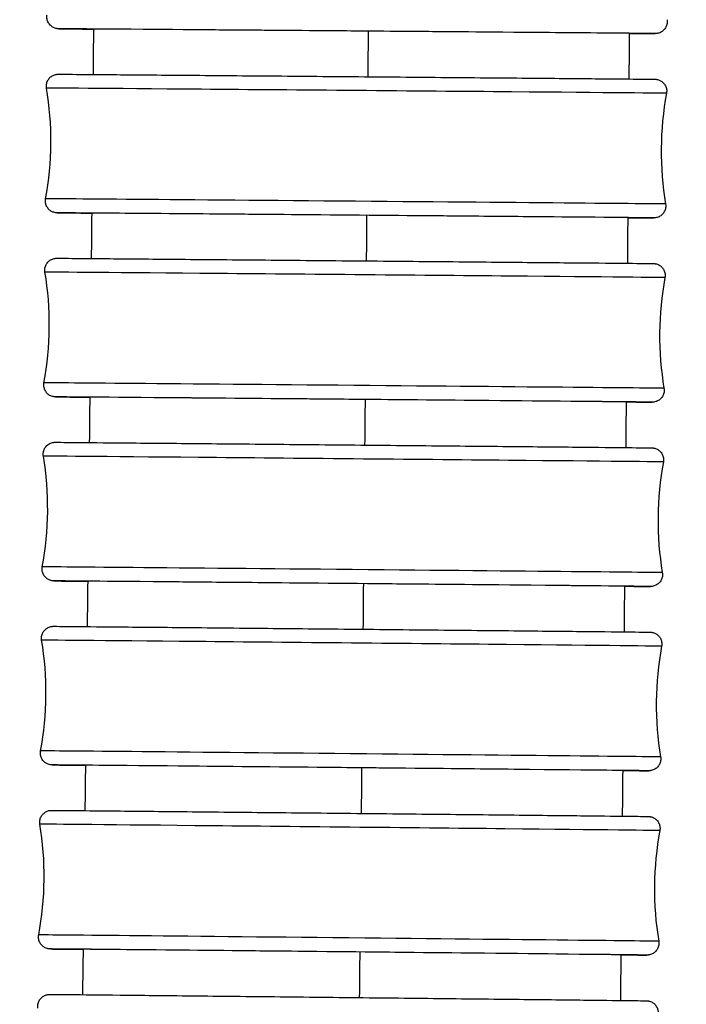
# Model space of a CAD drawing. Units: millimetres. Extents: x 80 to 2890, y 80 to 2020.
# Drawn here: x 902 to 919, y 1138 to 1163 of the extents above; entities that cross this region are included whole.
import ezdxf

# ---------------------------------------------------------------- set-up
doc = ezdxf.new("R2010")
doc.units = ezdxf.units.MM
doc.header["$LTSCALE"] = 1.8
doc.layers.add('Visible (ISO)', color=7, linetype='Continuous', lineweight=25)
doc.layers.add('Visible Narrow (ISO)', color=7, linetype='Continuous', lineweight=25)

msp = doc.modelspace()

# ---------------------------------------------------------------- linework, layer by layer
at = {"layer": 'Visible (ISO)'}
for centre, major_axis, ratio, start_param, end_param in [((910.28735, 1162.34528), (-6.89978, 0.05499), 0.00032707, 3.0590556, 6.55522699), ((910.24925, 1157.69543), (-6.89976, 0.05808), 0.00034545, 3.05916599, 6.55173027), ((910.20907, 1153.04566), (-6.89973, 0.06119), 0.00036394, 3.05918896, 6.54703908), ((910.16677, 1148.39584), (-6.8997, 0.06433), 0.00038259, 3.05912603, 6.5412287), ((910.12236, 1143.7463), (-6.89967, 0.06749), 0.00040142, 3.05898581, 6.5343686), ((910.0758, 1139.09623), (-6.89964, 0.0707), 0.00042048, 3.05878332, 6.52652213)]:
    msp.add_ellipse(centre, major_axis=major_axis, ratio=ratio, start_param=start_param, end_param=end_param, dxfattribs=at)
for points, knots in [([(903.64184, 1162.39708), (903.43153, 1162.39889), (903.25582, 1162.40042), (902.99713, 1162.40274), (902.90465, 1162.40361), (902.81221, 1162.40454), (902.78905, 1162.40479), (902.76194, 1162.40512), (902.75892, 1162.40508), (902.74706, 1162.40543), (902.7459, 1162.40546), (902.74233, 1162.40561), (902.74038, 1162.40569), (902.73512, 1162.40603), (902.73358, 1162.40614), (902.73017, 1162.40642), (902.72838, 1162.40658), (902.72329, 1162.40709), (902.71965, 1162.4075), (902.71182, 1162.40857), (902.70755, 1162.40923), (902.69629, 1162.41125), (902.68915, 1162.41278), (902.66794, 1162.41818), (902.6539, 1162.42287), (902.61571, 1162.43884), (902.59224, 1162.45259), (902.54631, 1162.48854), (902.52426, 1162.5123), (902.48899, 1162.56507), (902.47539, 1162.59478), (902.45844, 1162.6562), (902.45487, 1162.68868), (902.45716, 1162.73377), (902.45872, 1162.74702), (902.46114, 1162.76007)], [2.037229177, 2.037229177, 2.037229177, 2.037229177, 2.17034883, 2.17034883, 2.289255355, 2.289255355, 2.349483297, 2.349483297, 2.394628911, 2.394628911, 2.398747994, 2.398747994, 2.401849628, 2.401849628, 2.402860496, 2.402860496, 2.403707313, 2.403707313, 2.405009829, 2.405009829, 2.406373104, 2.406373104, 2.408584834, 2.408584834, 2.413005219, 2.413005219, 2.42102243, 2.42102243, 2.430508389, 2.430508389, 2.440065572, 2.440065572, 2.449625111, 2.449625111, 2.453609014, 2.453609014, 2.453609014, 2.453609014]), ([(918.11919, 1162.63528), (918.1246, 1162.60329), (918.12476, 1162.57), (918.11463, 1162.50652), (918.10442, 1162.4755), (918.07511, 1162.41893), (918.05565, 1162.39268), (918.01003, 1162.3482), (917.9833, 1162.3294), (917.94056, 1162.3086), (917.92586, 1162.30283), (917.89652, 1162.29388), (917.88152, 1162.29056), (917.86383, 1162.28793), (917.86031, 1162.28748), (917.85422, 1162.28679), (917.85156, 1162.28653), (917.84588, 1162.28604), (917.8431, 1162.28586), (917.83881, 1162.2856), (917.83719, 1162.28553), (917.83375, 1162.28538), (917.83235, 1162.28534), (917.82873, 1162.28524), (917.82748, 1162.28523), (917.82311, 1162.28517), (917.82153, 1162.28518), (917.81292, 1162.28516), (917.804, 1162.28519), (917.7512, 1162.28542), (917.67552, 1162.28589), (917.46154, 1162.28733), (917.32664, 1162.28828), (917.16302, 1162.28947)], [0, 0, 0, 0, 0.00973128, 0.00973128, 0.019284831, 0.019284831, 0.028844703, 0.028844703, 0.038403162, 0.038403162, 0.043116939, 0.043116939, 0.047643868, 0.047643868, 0.048790374, 0.048790374, 0.049759326, 0.049759326, 0.051119633, 0.051119633, 0.052448507, 0.052448507, 0.054589186, 0.054589186, 0.059339026, 0.059339026, 0.073568631, 0.073568631, 0.116258841, 0.116258841, 0.24475673, 0.24475673, 0.364077683, 0.364077683, 0.364077683, 0.364077683]), ([(902.44675, 1160.90881), (902.44136, 1160.94079), (902.44121, 1160.97409), (902.45137, 1161.03756), (902.4616, 1161.06858), (902.49093, 1161.12513), (902.5104, 1161.15137), (902.55604, 1161.19584), (902.58277, 1161.21462), (902.62551, 1161.2354), (902.64021, 1161.24116), (902.66945, 1161.25007), (902.68436, 1161.25337), (902.70182, 1161.25597), (902.70525, 1161.25642), (902.71124, 1161.25711), (902.71387, 1161.25737), (902.7196, 1161.25787), (902.72243, 1161.25807), (902.72683, 1161.25833), (902.72849, 1161.25841), (902.73203, 1161.25856), (902.73347, 1161.25861), (902.7372, 1161.25871), (902.73848, 1161.25872), (902.74301, 1161.25878), (902.74467, 1161.25878), (902.75378, 1161.25879), (902.7633, 1161.25876), (902.81967, 1161.25849), (902.90059, 1161.25796), (903.23764, 1161.25554), (903.59022, 1161.25284), (904.49956, 1161.24564), (905.06318, 1161.2411), (906.3337, 1161.23075), (907.05646, 1161.2248), (908.56873, 1161.21225), (909.37705, 1161.20549), (910.97728, 1161.19203), (911.78911, 1161.18515), (913.31489, 1161.17214), (914.04782, 1161.16584), (915.34425, 1161.15461), (915.92387, 1161.14953), (916.85936, 1161.1412), (917.22683, 1161.13786), (917.58546, 1161.13444), (917.67459, 1161.13356), (917.76201, 1161.13262), (917.78344, 1161.13237), (917.80258, 1161.13211), (917.80671, 1161.13205), (917.81247, 1161.13194), (917.81419, 1161.13191), (917.81837, 1161.1318), (917.81963, 1161.13176), (917.82416, 1161.13157), (917.82661, 1161.13151), (917.83482, 1161.13086), (917.83646, 1161.13072), (917.84143, 1161.13024), (917.84524, 1161.12983), (917.85317, 1161.12877), (917.8573, 1161.12814), (917.86787, 1161.1263), (917.87445, 1161.12493), (917.89368, 1161.12023), (917.90636, 1161.11624), (917.94194, 1161.10239), (917.96428, 1161.09028), (918.01012, 1161.05742), (918.033, 1161.0348), (918.07044, 1160.98383), (918.08534, 1160.95476), (918.105, 1160.89416), (918.11, 1160.86186), (918.10969, 1160.81225), (918.10799, 1160.79445), (918.10474, 1160.777)], [0, 0, 0, 0, 0.00973136, 0.00973136, 0.01928498, 0.01928498, 0.02884492, 0.02884492, 0.03840331, 0.03840331, 0.04311486, 0.04311486, 0.04761498, 0.04761498, 0.04873869, 0.04873869, 0.04970642, 0.04970642, 0.05109561, 0.05109561, 0.0524643, 0.0524643, 0.05467204, 0.05467204, 0.05958227, 0.05958227, 0.0742924, 0.0742924, 0.11842568, 0.11842568, 0.25129767, 0.25129767, 0.49630027, 0.49630027, 0.73630533, 0.73630533, 0.97638727, 0.97638727, 1.21645381, 1.21645381, 1.45651777, 1.45651777, 1.69658166, 1.69658166, 1.93664808, 1.93664808, 2.17672427, 2.17672427, 2.29563571, 2.29563571, 2.35589613, 2.35589613, 2.37847815, 2.37847815, 2.39285986, 2.39285986, 2.39825525, 2.39825525, 2.40233688, 2.40233688, 2.40318978, 2.40318978, 2.40461324, 2.40461324, 2.40595034, 2.40595034, 2.40799544, 2.40799544, 2.41196952, 2.41196952, 2.41947624, 2.41947624, 2.42889532, 2.42889532, 2.43845127, 2.43845127, 2.44801074, 2.44801074, 2.45333503, 2.45333503, 2.45333503, 2.45333503]), ([(903.59731, 1157.7502), (903.37968, 1157.75217), (903.1994, 1157.75384), (902.94251, 1157.75629), (902.85338, 1157.75717), (902.76597, 1157.75811), (902.74453, 1157.75836), (902.72539, 1157.75862), (902.72126, 1157.75868), (902.71551, 1157.75879), (902.71378, 1157.75881), (902.7096, 1157.75893), (902.70834, 1157.75897), (902.70381, 1157.75916), (902.70136, 1157.75922), (902.69315, 1157.75987), (902.69151, 1157.76001), (902.68654, 1157.76048), (902.68273, 1157.7609), (902.6748, 1157.76196), (902.67067, 1157.76258), (902.6601, 1157.76443), (902.65352, 1157.7658), (902.63429, 1157.7705), (902.62161, 1157.77449), (902.58603, 1157.78834), (902.56369, 1157.80045), (902.51785, 1157.83331), (902.49497, 1157.85593), (902.45753, 1157.9069), (902.44263, 1157.93597), (902.42297, 1157.99657), (902.41797, 1158.02886), (902.41828, 1158.07847), (902.41998, 1158.09628), (902.42323, 1158.11373)], [2.038492211, 2.038492211, 2.038492211, 2.038492211, 2.176724273, 2.176724273, 2.295635711, 2.295635711, 2.355896133, 2.355896133, 2.378478148, 2.378478148, 2.392859855, 2.392859855, 2.398255249, 2.398255249, 2.402336882, 2.402336882, 2.403189779, 2.403189779, 2.404613241, 2.404613241, 2.405950344, 2.405950344, 2.407995436, 2.407995436, 2.411969524, 2.411969524, 2.419476237, 2.419476237, 2.428895324, 2.428895324, 2.438451266, 2.438451266, 2.448010739, 2.448010739, 2.453335026, 2.453335026, 2.453335026, 2.453335026]), ([(918.08122, 1157.98192), (918.08661, 1157.94993), (918.08676, 1157.91664), (918.0766, 1157.85317), (918.06638, 1157.82215), (918.03705, 1157.7656), (918.01757, 1157.73936), (917.97193, 1157.69489), (917.9452, 1157.67611), (917.90246, 1157.65533), (917.88776, 1157.64957), (917.85852, 1157.64066), (917.84361, 1157.63736), (917.82615, 1157.63475), (917.82272, 1157.63431), (917.81673, 1157.63362), (917.8141, 1157.63336), (917.80837, 1157.63285), (917.80554, 1157.63266), (917.80115, 1157.6324), (917.79948, 1157.63232), (917.79594, 1157.63216), (917.7945, 1157.63212), (917.79077, 1157.63202), (917.78949, 1157.632), (917.78496, 1157.63195), (917.7833, 1157.63195), (917.77419, 1157.63194), (917.76467, 1157.63197), (917.7083, 1157.63224), (917.62738, 1157.63277), (917.40836, 1157.63434), (917.27946, 1157.6353), (917.12497, 1157.63648)], [0, 0, 0, 0, 0.009731359, 0.009731359, 0.019284982, 0.019284982, 0.028844918, 0.028844918, 0.038403306, 0.038403306, 0.043114865, 0.043114865, 0.047614979, 0.047614979, 0.048738688, 0.048738688, 0.049706415, 0.049706415, 0.051095614, 0.051095614, 0.052464297, 0.052464297, 0.054672041, 0.054672041, 0.059582267, 0.059582267, 0.074292403, 0.074292403, 0.118425685, 0.118425685, 0.251297666, 0.251297666, 0.363969208, 0.363969208, 0.363969208, 0.363969208]), ([(902.40802, 1156.26256), (902.40263, 1156.29454), (902.40251, 1156.32784), (902.41269, 1156.39131), (902.42293, 1156.42232), (902.45228, 1156.47886), (902.47177, 1156.50509), (902.51743, 1156.54953), (902.54417, 1156.5683), (902.58691, 1156.58906), (902.6016, 1156.59481), (902.63073, 1156.60367), (902.64555, 1156.60696), (902.66278, 1156.60954), (902.66613, 1156.60998), (902.67204, 1156.61067), (902.67465, 1156.61093), (902.68043, 1156.61145), (902.6833, 1156.61165), (902.6878, 1156.61193), (902.68951, 1156.61201), (902.69314, 1156.61217), (902.69462, 1156.61222), (902.69846, 1156.61232), (902.69978, 1156.61234), (902.70446, 1156.6124), (902.70622, 1156.6124), (902.71583, 1156.61241), (902.726, 1156.61237), (902.78614, 1156.61206), (902.87259, 1156.61146), (903.2246, 1156.60878), (903.58371, 1156.60587), (904.5045, 1156.59819), (905.07337, 1156.59336), (906.35245, 1156.58236), (907.07863, 1156.57606), (908.59546, 1156.5628), (909.405, 1156.55567), (911.00536, 1156.54148), (911.8161, 1156.53424), (913.33754, 1156.52057), (914.06718, 1156.51396), (915.35525, 1156.50219), (915.92971, 1156.49688), (916.85368, 1156.48821), (917.21465, 1156.48474), (917.5632, 1156.48123), (917.64888, 1156.48033), (917.73116, 1156.47938), (917.7508, 1156.47914), (917.76786, 1156.47888), (917.77134, 1156.47882), (917.77657, 1156.47871), (917.77791, 1156.47869), (917.78302, 1156.4785), (917.78467, 1156.47844), (917.79009, 1156.47813), (917.79239, 1156.47798), (917.7978, 1156.47753), (917.80021, 1156.47731), (917.80633, 1156.47666), (917.81026, 1156.47618), (917.81869, 1156.47494), (917.82327, 1156.47417), (917.83551, 1156.47181), (917.8433, 1156.47), (917.86629, 1156.46364), (917.88143, 1156.45813), (917.9211, 1156.43996), (917.94487, 1156.42478), (917.98999, 1156.38623), (918.01104, 1156.36148), (918.04401, 1156.30717), (918.0563, 1156.2769), (918.07056, 1156.21479), (918.0727, 1156.18219), (918.06885, 1156.14149), (918.0676, 1156.13255), (918.06594, 1156.12369)], [0, 0, 0, 0, 0.00973144, 0.00973144, 0.01928514, 0.01928514, 0.02884515, 0.02884515, 0.03840346, 0.03840346, 0.04311267, 0.04311267, 0.04758512, 0.04758512, 0.04868835, 0.04868835, 0.04965616, 0.04965616, 0.05107381, 0.05107381, 0.052482, 0.052482, 0.05475744, 0.05475744, 0.05983178, 0.05983178, 0.07503364, 0.07503364, 0.12064378, 0.12064378, 0.25799541, 0.25799541, 0.50282105, 0.50282105, 0.74283014, 0.74283014, 0.98291246, 0.98291246, 1.22297937, 1.22297937, 1.46304367, 1.46304367, 1.70310796, 1.70310796, 1.94317502, 1.94317502, 2.18325279, 2.18325279, 2.30216975, 2.30216975, 2.3624711, 2.3624711, 2.38506811, 2.38506811, 2.39609236, 2.39609236, 2.40023387, 2.40023387, 2.40222277, 2.40222277, 2.40337886, 2.40337886, 2.40477099, 2.40477099, 2.40623293, 2.40623293, 2.40865221, 2.40865221, 2.41345711, 2.41345711, 2.4217602, 2.4217602, 2.43126561, 2.43126561, 2.44082317, 2.44082317, 2.4503829, 2.4503829, 2.45308651, 2.45308651, 2.45308651, 2.45308651]), ([(903.54862, 1153.10344), (903.32445, 1153.10559), (903.14032, 1153.10738), (902.88597, 1153.10994), (902.80029, 1153.11084), (902.71801, 1153.11179), (902.69837, 1153.11204), (902.68132, 1153.1123), (902.67783, 1153.11235), (902.6726, 1153.11247), (902.67126, 1153.11249), (902.66615, 1153.11268), (902.6645, 1153.11273), (902.65908, 1153.11305), (902.65678, 1153.11319), (902.65137, 1153.11364), (902.64896, 1153.11386), (902.64284, 1153.11452), (902.63891, 1153.115), (902.63048, 1153.11623), (902.6259, 1153.117), (902.61366, 1153.11936), (902.60587, 1153.12118), (902.58288, 1153.12754), (902.56774, 1153.13305), (902.52808, 1153.15122), (902.5043, 1153.1664), (902.45918, 1153.20495), (902.43814, 1153.22969), (902.40516, 1153.28401), (902.39287, 1153.31428), (902.37861, 1153.37638), (902.37647, 1153.40899), (902.38032, 1153.44968), (902.38157, 1153.45863), (902.38323, 1153.46748)], [2.040202065, 2.040202065, 2.040202065, 2.040202065, 2.183252785, 2.183252785, 2.30216975, 2.30216975, 2.362471095, 2.362471095, 2.385068114, 2.385068114, 2.396092363, 2.396092363, 2.40023387, 2.40023387, 2.40222277, 2.40222277, 2.403378862, 2.403378862, 2.404770993, 2.404770993, 2.40623293, 2.40623293, 2.408652214, 2.408652214, 2.413457113, 2.413457113, 2.421760198, 2.421760198, 2.431265611, 2.431265611, 2.440823175, 2.440823175, 2.450382901, 2.450382901, 2.453086506, 2.453086506, 2.453086506, 2.453086506]), ([(918.04116, 1153.32862), (918.04654, 1153.29663), (918.04667, 1153.26334), (918.03648, 1153.19987), (918.02624, 1153.16886), (917.99689, 1153.11232), (917.9774, 1153.08608), (917.93174, 1153.04164), (917.905, 1153.02287), (917.86226, 1153.00212), (917.84757, 1152.99636), (917.81844, 1152.9875), (917.80363, 1152.98422), (917.78639, 1152.98163), (917.78304, 1152.98119), (917.77714, 1152.98051), (917.77452, 1152.98024), (917.76874, 1152.97972), (917.76587, 1152.97952), (917.76137, 1152.97925), (917.75966, 1152.97916), (917.75603, 1152.979), (917.75456, 1152.97896), (917.75071, 1152.97885), (917.74939, 1152.97884), (917.74471, 1152.97878), (917.74295, 1152.97878), (917.73334, 1152.97877), (917.72317, 1152.97881), (917.66303, 1152.97912), (917.57658, 1152.97972), (917.35255, 1152.98142), (917.22994, 1152.98239), (917.08478, 1152.98356)], [0, 0, 0, 0, 0.009731443, 0.009731443, 0.019285142, 0.019285142, 0.028845147, 0.028845147, 0.038403458, 0.038403458, 0.04311267, 0.04311267, 0.047585122, 0.047585122, 0.048688347, 0.048688347, 0.049656163, 0.049656163, 0.051073807, 0.051073807, 0.052482001, 0.052482001, 0.05475744, 0.05475744, 0.059831783, 0.059831783, 0.075033644, 0.075033644, 0.120643776, 0.120643776, 0.25799541, 0.25799541, 0.363874354, 0.363874354, 0.363874354, 0.363874354]), ([(902.36719, 1151.61629), (902.36182, 1151.64828), (902.3617, 1151.68157), (902.37192, 1151.74504), (902.38217, 1151.77604), (902.41155, 1151.83257), (902.43105, 1151.85879), (902.47673, 1151.90322), (902.50348, 1151.92197), (902.54621, 1151.9427), (902.5609, 1151.94845), (902.58992, 1151.95727), (902.60463, 1151.96053), (902.62165, 1151.96309), (902.62493, 1151.96353), (902.63075, 1151.96421), (902.63336, 1151.96448), (902.63919, 1151.96502), (902.64211, 1151.96522), (902.64669, 1151.96551), (902.64845, 1151.9656), (902.65218, 1151.96576), (902.65369, 1151.96581), (902.65764, 1151.96592), (902.659, 1151.96594), (902.66384, 1151.966), (902.66568, 1151.966), (902.67583, 1151.966), (902.68668, 1151.96596), (902.75079, 1151.96561), (902.84309, 1151.96492), (903.21062, 1151.96197), (903.57635, 1151.95885), (904.50875, 1151.95066), (905.08295, 1151.94553), (906.37067, 1151.93389), (907.10027, 1151.92723), (908.62165, 1151.91324), (909.43237, 1151.90573), (911.03273, 1151.8908), (911.84228, 1151.8832), (913.35917, 1151.86887), (914.08539, 1151.86195), (915.36482, 1151.84965), (915.93397, 1151.84412), (916.84609, 1151.83511), (917.20039, 1151.83153), (917.5386, 1151.82794), (917.62077, 1151.82702), (917.69781, 1151.82607), (917.71556, 1151.82583), (917.73004, 1151.82558), (917.73267, 1151.82554), (917.73757, 1151.82541), (917.73883, 1151.8254), (917.74501, 1151.82512), (917.74697, 1151.82503), (917.75211, 1151.82468), (917.75379, 1151.82455), (917.75761, 1151.82422), (917.75964, 1151.82403), (917.76528, 1151.82343), (917.76926, 1151.82294), (917.77771, 1151.82171), (917.78224, 1151.82095), (917.79411, 1151.81867), (917.8016, 1151.81694), (917.82351, 1151.81097), (917.83791, 1151.80587), (917.87631, 1151.78883), (917.89963, 1151.77448), (917.94484, 1151.73739), (917.96633, 1151.71315), (918.00039, 1151.65961), (918.01331, 1151.6296), (918.02887, 1151.56781), (918.03169, 1151.53526), (918.02854, 1151.49236), (918.0271, 1151.48127), (918.02505, 1151.47031)], [0, 0, 0, 0, 0.00973153, 0.00973153, 0.01928531, 0.01928531, 0.02884539, 0.02884539, 0.03840362, 0.03840362, 0.04311035, 0.04311035, 0.04755431, 0.04755431, 0.04863904, 0.04863904, 0.04960811, 0.04960811, 0.0510539, 0.0510539, 0.05250139, 0.05250139, 0.05484515, 0.05484515, 0.06008712, 0.06008712, 0.07579123, 0.07579123, 0.12291002, 0.12291002, 0.26484119, 0.26484119, 0.509487, 0.509487, 0.7495001, 0.7495001, 0.98958274, 0.98958274, 1.22965003, 1.22965003, 1.46971467, 1.46971467, 1.70977936, 1.70977936, 1.94984709, 1.94984709, 2.18992653, 2.18992653, 2.30884974, 2.30884974, 2.3692034, 2.3692034, 2.38820455, 2.38820455, 2.39767233, 2.39767233, 2.40085793, 2.40085793, 2.40205033, 2.40205033, 2.40304257, 2.40304257, 2.40448169, 2.40448169, 2.40593721, 2.40593721, 2.4082656, 2.4082656, 2.41282577, 2.41282577, 2.4208934, 2.4208934, 2.43037481, 2.43037481, 2.43993183, 2.43993183, 2.44949159, 2.44949159, 2.45283679, 2.45283679, 2.45283679, 2.45283679]), ([(903.49599, 1148.4567), (903.26598, 1148.45901), (903.07868, 1148.46093), (902.82757, 1148.4636), (902.74541, 1148.46451), (902.66837, 1148.46546), (902.65062, 1148.4657), (902.63614, 1148.46595), (902.63351, 1148.466), (902.62861, 1148.46612), (902.62735, 1148.46613), (902.62117, 1148.46642), (902.61921, 1148.4665), (902.61407, 1148.46686), (902.61238, 1148.46698), (902.60857, 1148.46731), (902.60654, 1148.4675), (902.6009, 1148.4681), (902.59692, 1148.46859), (902.58847, 1148.46982), (902.58394, 1148.47058), (902.57206, 1148.47286), (902.56458, 1148.47459), (902.54267, 1148.48056), (902.52827, 1148.48567), (902.48986, 1148.5027), (902.46655, 1148.51706), (902.42133, 1148.55414), (902.39985, 1148.57838), (902.36579, 1148.63193), (902.35287, 1148.66193), (902.33731, 1148.72372), (902.33448, 1148.75628), (902.33764, 1148.79918), (902.33908, 1148.81027), (902.34113, 1148.82123)], [2.042311924, 2.042311924, 2.042311924, 2.042311924, 2.189926531, 2.189926531, 2.308849743, 2.308849743, 2.369203403, 2.369203403, 2.388204553, 2.388204553, 2.397672328, 2.397672328, 2.400857932, 2.400857932, 2.402050332, 2.402050332, 2.403042568, 2.403042568, 2.404481692, 2.404481692, 2.405937213, 2.405937213, 2.408265601, 2.408265601, 2.412825769, 2.412825769, 2.420893403, 2.420893403, 2.430374811, 2.430374811, 2.439931834, 2.439931834, 2.449491585, 2.449491585, 2.452836791, 2.452836791, 2.452836791, 2.452836791]), ([(917.99899, 1148.67525), (918.00436, 1148.64326), (918.00447, 1148.60996), (917.99426, 1148.5465), (917.98401, 1148.51549), (917.95462, 1148.45896), (917.93513, 1148.43274), (917.88945, 1148.38832), (917.8627, 1148.36956), (917.81996, 1148.34883), (917.80528, 1148.34309), (917.77626, 1148.33427), (917.76154, 1148.33101), (917.74452, 1148.32844), (917.74125, 1148.32801), (917.73542, 1148.32732), (917.73281, 1148.32705), (917.72699, 1148.32652), (917.72407, 1148.32631), (917.71948, 1148.32602), (917.71773, 1148.32594), (917.714, 1148.32577), (917.71249, 1148.32572), (917.70854, 1148.32561), (917.70718, 1148.3256), (917.70234, 1148.32553), (917.70049, 1148.32554), (917.69034, 1148.32553), (917.6795, 1148.32558), (917.61538, 1148.32593), (917.52309, 1148.32661), (917.29408, 1148.32845), (917.1781, 1148.32941), (917.04245, 1148.33056)], [0, 0, 0, 0, 0.009731532, 0.009731532, 0.019285312, 0.019285312, 0.028845389, 0.028845389, 0.038403619, 0.038403619, 0.043110348, 0.043110348, 0.047554314, 0.047554314, 0.048639042, 0.048639042, 0.049608114, 0.049608114, 0.051053901, 0.051053901, 0.052501392, 0.052501392, 0.054845148, 0.054845148, 0.060087117, 0.060087117, 0.075791234, 0.075791234, 0.122910016, 0.122910016, 0.26484119, 0.26484119, 0.363792003, 0.363792003, 0.363792003, 0.363792003]), ([(902.32425, 1146.97032), (902.3189, 1147.00231), (902.3188, 1147.03561), (902.32904, 1147.09907), (902.33931, 1147.13007), (902.36872, 1147.18658), (902.38823, 1147.2128), (902.43392, 1147.2572), (902.46069, 1147.27594), (902.50341, 1147.29664), (902.51809, 1147.30238), (902.547, 1147.31116), (902.56161, 1147.31439), (902.57842, 1147.31695), (902.58163, 1147.31738), (902.58738, 1147.31806), (902.58998, 1147.31833), (902.59586, 1147.31888), (902.59882, 1147.3191), (902.6035, 1147.31939), (902.60529, 1147.31948), (902.60912, 1147.31966), (902.61066, 1147.31971), (902.61473, 1147.31982), (902.61613, 1147.31984), (902.62112, 1147.3199), (902.62306, 1147.3199), (902.63377, 1147.3199), (902.64532, 1147.31985), (902.71362, 1147.31945), (902.81208, 1147.31868), (903.19567, 1147.31542), (903.56813, 1147.31208), (904.5123, 1147.30337), (905.09188, 1147.29794), (906.38831, 1147.28563), (907.12134, 1147.27861), (908.64723, 1147.26387), (909.45909, 1147.25598), (911.0593, 1147.24032), (911.86758, 1147.23236), (913.3797, 1147.21735), (914.10236, 1147.21013), (915.37288, 1147.19731), (915.93655, 1147.19156), (916.83651, 1147.18222), (917.18397, 1147.17852), (917.51162, 1147.17486), (917.59018, 1147.17393), (917.66189, 1147.17299), (917.67755, 1147.17276), (917.69004, 1147.17251), (917.692, 1147.17248), (917.69707, 1147.17232), (917.69831, 1147.17233), (917.70608, 1147.17187), (917.70749, 1147.17178), (917.71134, 1147.17149), (917.71393, 1147.17128), (917.72093, 1147.17057), (917.72564, 1147.17002), (917.73487, 1147.16867), (917.73932, 1147.16792), (917.75091, 1147.1657), (917.7582, 1147.16402), (917.77931, 1147.15832), (917.79313, 1147.1535), (917.83047, 1147.13732), (917.85333, 1147.12361), (917.89851, 1147.0877), (917.92032, 1147.06388), (917.95519, 1147.01097), (917.9686, 1146.98118), (917.98516, 1146.91966), (917.98852, 1146.88715), (917.98597, 1146.84254), (917.98441, 1146.82976), (917.98205, 1146.81715)], [0, 0, 0, 0, 0.00973163, 0.00973163, 0.01928549, 0.01928549, 0.02884565, 0.02884565, 0.03840379, 0.03840379, 0.0431079, 0.0431079, 0.04752257, 0.04752257, 0.04859052, 0.04859052, 0.04956189, 0.04956189, 0.05103563, 0.05103563, 0.05252228, 0.05252228, 0.05493496, 0.05493496, 0.06034788, 0.06034788, 0.07656423, 0.07656423, 0.12522179, 0.12522179, 0.27182768, 0.27182768, 0.51629134, 0.51629134, 0.75630845, 0.75630845, 0.99639138, 0.99639138, 1.23645903, 1.23645903, 1.47652401, 1.47652401, 1.71658912, 1.71658912, 1.95665755, 1.95665755, 2.19673878, 2.19673878, 2.31566908, 2.31566908, 2.3760907, 2.3760907, 2.39150856, 2.39150856, 2.3994663, 2.3994663, 2.40088544, 2.40088544, 2.40246137, 2.40246137, 2.40421309, 2.40421309, 2.40565245, 2.40565245, 2.40792366, 2.40792366, 2.4122956, 2.4122956, 2.42015945, 2.42015945, 2.42961437, 2.42961437, 2.43917079, 2.43917079, 2.44873056, 2.44873056, 2.45257751, 2.45257751, 2.45257751, 2.45257751]), ([(903.43967, 1143.81027), (903.20445, 1143.81275), (903.01457, 1143.8148), (902.76734, 1143.81757), (902.68878, 1143.8185), (902.61706, 1143.81944), (902.60141, 1143.81966), (902.58891, 1143.81991), (902.58696, 1143.81995), (902.58189, 1143.82011), (902.58064, 1143.82009), (902.57287, 1143.82056), (902.57146, 1143.82065), (902.56762, 1143.82094), (902.56502, 1143.82115), (902.55802, 1143.82185), (902.55331, 1143.8224), (902.54408, 1143.82376), (902.53963, 1143.8245), (902.52804, 1143.82673), (902.52076, 1143.8284), (902.49965, 1143.83411), (902.48583, 1143.83893), (902.44849, 1143.85511), (902.42562, 1143.86882), (902.38044, 1143.90472), (902.35864, 1143.92855), (902.32377, 1143.98146), (902.31036, 1144.01124), (902.2938, 1144.07277), (902.29044, 1144.10528), (902.29299, 1144.14989), (902.29455, 1144.16267), (902.29691, 1144.17527)], [2.044774311, 2.044774311, 2.044774311, 2.044774311, 2.196738781, 2.196738781, 2.315669084, 2.315669084, 2.376090698, 2.376090698, 2.391508556, 2.391508556, 2.399466296, 2.399466296, 2.400885438, 2.400885438, 2.402461372, 2.402461372, 2.404213093, 2.404213093, 2.405652452, 2.405652452, 2.407923658, 2.407923658, 2.412295605, 2.412295605, 2.420159445, 2.420159445, 2.429614369, 2.429614369, 2.439170785, 2.439170785, 2.44873056, 2.44873056, 2.452577512, 2.452577512, 2.452577512, 2.452577512]), ([(917.9547, 1144.02211), (917.96006, 1143.99012), (917.96016, 1143.95682), (917.94992, 1143.89336), (917.93965, 1143.86236), (917.91024, 1143.80584), (917.89073, 1143.77963), (917.84503, 1143.73523), (917.81827, 1143.71649), (917.77554, 1143.69578), (917.76086, 1143.69005), (917.73196, 1143.68127), (917.71735, 1143.67803), (917.70054, 1143.67548), (917.69733, 1143.67505), (917.69157, 1143.67436), (917.68898, 1143.67409), (917.6831, 1143.67355), (917.68014, 1143.67333), (917.67546, 1143.67303), (917.67366, 1143.67294), (917.66984, 1143.67277), (917.66829, 1143.67272), (917.66423, 1143.67261), (917.66283, 1143.67259), (917.65784, 1143.67252), (917.65589, 1143.67253), (917.64519, 1143.67252), (917.63364, 1143.67258), (917.56534, 1143.67298), (917.46688, 1143.67375), (917.23294, 1143.67573), (917.12392, 1143.67668), (916.99795, 1143.6778)], [0, 0, 0, 0, 0.009731627, 0.009731627, 0.019285492, 0.019285492, 0.028845647, 0.028845647, 0.03840379, 0.03840379, 0.043107895, 0.043107895, 0.047522572, 0.047522572, 0.048590523, 0.048590523, 0.049561894, 0.049561894, 0.051035634, 0.051035634, 0.052522277, 0.052522277, 0.054934964, 0.054934964, 0.060347881, 0.060347881, 0.076564229, 0.076564229, 0.125221793, 0.125221793, 0.271827679, 0.271827679, 0.36372014, 0.36372014, 0.36372014, 0.36372014]), ([(902.27918, 1142.32388), (902.27384, 1142.35587), (902.27376, 1142.38917), (902.28403, 1142.45262), (902.29432, 1142.48362), (902.32375, 1142.54012), (902.34327, 1142.56633), (902.38899, 1142.6107), (902.41576, 1142.62943), (902.45848, 1142.65011), (902.47316, 1142.65584), (902.50194, 1142.66457), (902.51645, 1142.66778), (902.53304, 1142.67032), (902.53619, 1142.67074), (902.54189, 1142.67143), (902.54448, 1142.67171), (902.55041, 1142.67227), (902.55341, 1142.67249), (902.55819, 1142.6728), (902.56002, 1142.67289), (902.56393, 1142.67307), (902.56552, 1142.67312), (902.56969, 1142.67324), (902.57113, 1142.67326), (902.57628, 1142.67333), (902.57832, 1142.67332), (902.58961, 1142.67332), (902.60191, 1142.67326), (902.6746, 1142.6728), (902.77955, 1142.67194), (903.17976, 1142.66836), (903.55903, 1142.66479), (904.5151, 1142.65554), (905.10012, 1142.64979), (906.40532, 1142.6368), (907.14178, 1142.62941), (908.67214, 1142.61393), (909.48508, 1142.60564), (911.08502, 1142.58924), (911.89193, 1142.5809), (913.39905, 1142.56524), (914.11802, 1142.5577), (915.37933, 1142.54436), (915.93737, 1142.53839), (916.82486, 1142.52874), (917.16532, 1142.52494), (917.48217, 1142.5212), (917.55703, 1142.52027), (917.62335, 1142.51934), (917.63635, 1142.51915), (917.64809, 1142.51886), (917.6496, 1142.51884), (917.65511, 1142.51861), (917.65689, 1142.51855), (917.66269, 1142.51818), (917.66518, 1142.51802), (917.67104, 1142.51749), (917.67365, 1142.51723), (917.68025, 1142.51646), (917.68448, 1142.5159), (917.69354, 1142.51447), (917.69846, 1142.51357), (917.71157, 1142.51083), (917.7199, 1142.50873), (917.74417, 1142.50146), (917.76002, 1142.49523), (917.80034, 1142.47528), (917.82402, 1142.45906), (917.86813, 1142.41863), (917.88831, 1142.39315), (917.91937, 1142.33771), (917.93059, 1142.30703), (917.94267, 1142.24446), (917.94368, 1142.2118), (917.93884, 1142.17459), (917.93795, 1142.169), (917.93691, 1142.16344)], [0, 0, 0, 0, 0.00973173, 0.00973173, 0.01928568, 0.01928568, 0.02884592, 0.02884592, 0.03840397, 0.03840397, 0.0431053, 0.0431053, 0.04748991, 0.04748991, 0.04854258, 0.04854258, 0.04951719, 0.04951719, 0.05101878, 0.05101878, 0.0525445, 0.0525445, 0.05502674, 0.05502674, 0.06061383, 0.06061383, 0.07735208, 0.07735208, 0.12757764, 0.12757764, 0.278951, 0.278951, 0.52323044, 0.52323044, 0.76325158, 0.76325158, 1.00333477, 1.00333477, 1.24340278, 1.24340278, 1.48346811, 1.48346811, 1.72353365, 1.72353365, 1.9636028, 1.9636028, 2.20368595, 2.20368595, 2.32262433, 2.32262433, 2.38313574, 2.38313574, 2.39495992, 2.39495992, 2.39940175, 2.39940175, 2.40156437, 2.40156437, 2.40281506, 2.40281506, 2.40431267, 2.40431267, 2.40588631, 2.40588631, 2.40848447, 2.40848447, 2.41355831, 2.41355831, 2.42200278, 2.42200278, 2.43151299, 2.43151299, 2.44107077, 2.44107077, 2.45063077, 2.45063077, 2.45232757, 2.45232757, 2.45232757, 2.45232757]), ([(903.37986, 1139.16339), (903.13998, 1139.16605), (902.94806, 1139.16822), (902.70529, 1139.17108), (902.63042, 1139.17201), (902.5641, 1139.17294), (902.5511, 1139.17313), (902.53936, 1139.17342), (902.53785, 1139.17344), (902.53234, 1139.17367), (902.53056, 1139.17373), (902.52476, 1139.1741), (902.52227, 1139.17427), (902.51641, 1139.1748), (902.5138, 1139.17505), (902.5072, 1139.17582), (902.50297, 1139.17638), (902.49391, 1139.17782), (902.48899, 1139.17871), (902.47588, 1139.18145), (902.46755, 1139.18355), (902.44328, 1139.19082), (902.42743, 1139.19705), (902.38711, 1139.21701), (902.36343, 1139.23323), (902.31932, 1139.27365), (902.29914, 1139.29913), (902.26808, 1139.35458), (902.25686, 1139.38526), (902.24478, 1139.44782), (902.24377, 1139.48049), (902.24861, 1139.51769), (902.2495, 1139.52328), (902.25054, 1139.52884)], [2.047541482, 2.047541482, 2.047541482, 2.047541482, 2.203685948, 2.203685948, 2.322624332, 2.322624332, 2.383135745, 2.383135745, 2.394959916, 2.394959916, 2.399401751, 2.399401751, 2.401564373, 2.401564373, 2.402815058, 2.402815058, 2.404312665, 2.404312665, 2.405886314, 2.405886314, 2.408484471, 2.408484471, 2.413558311, 2.413558311, 2.42200278, 2.42200278, 2.43151299, 2.43151299, 2.441070772, 2.441070772, 2.450630766, 2.450630766, 2.452327573, 2.452327573, 2.452327573, 2.452327573]), ([(917.90827, 1139.36841), (917.91361, 1139.33641), (917.91369, 1139.30312), (917.90342, 1139.23966), (917.89313, 1139.20866), (917.8637, 1139.15216), (917.84418, 1139.12596), (917.79846, 1139.08158), (917.77169, 1139.06285), (917.72897, 1139.04217), (917.7143, 1139.03645), (917.68551, 1139.02772), (917.67101, 1139.0245), (917.65441, 1139.02197), (917.65126, 1139.02154), (917.64557, 1139.02085), (917.64297, 1139.02058), (917.63704, 1139.02001), (917.63404, 1139.01979), (917.62927, 1139.01948), (917.62743, 1139.01939), (917.62352, 1139.01921), (917.62193, 1139.01916), (917.61776, 1139.01904), (917.61632, 1139.01902), (917.61118, 1139.01896), (917.60913, 1139.01896), (917.59784, 1139.01896), (917.58555, 1139.01902), (917.51286, 1139.01948), (917.40791, 1139.02035), (917.1691, 1139.02248), (917.06737, 1139.02341), (916.95128, 1139.02449)], [0, 0, 0, 0, 0.009731727, 0.009731727, 0.019285683, 0.019285683, 0.02884592, 0.02884592, 0.038403972, 0.038403972, 0.043105303, 0.043105303, 0.04748991, 0.04748991, 0.048542578, 0.048542578, 0.049517186, 0.049517186, 0.051018784, 0.051018784, 0.052544502, 0.052544502, 0.055026743, 0.055026743, 0.060613831, 0.060613831, 0.077352079, 0.077352079, 0.127577643, 0.127577643, 0.278950996, 0.278950996, 0.363655889, 0.363655889, 0.363655889, 0.363655889]), ([(902.23197, 1137.67778), (902.22664, 1137.70978), (902.22658, 1137.74307), (902.23688, 1137.80653), (902.24718, 1137.83752), (902.27664, 1137.894), (902.29617, 1137.9202), (902.34191, 1137.96456), (902.36869, 1137.98327), (902.41141, 1138.00392), (902.42607, 1138.00964), (902.45473, 1138.01832), (902.46913, 1138.02152), (902.48876, 1138.02453), (902.49497, 1138.02526), (902.50381, 1138.02609), (902.50699, 1138.02631), (902.51179, 1138.02661), (902.51356, 1138.02669), (902.51755, 1138.02687), (902.51915, 1138.02691), (902.52356, 1138.02703), (902.52503, 1138.02704), (902.53059, 1138.0271), (902.53326, 1138.02709), (902.54847, 1138.02707), (902.56666, 1138.02696), (902.67424, 1138.02617), (902.83196, 1138.02475), (903.35834, 1138.01969), (903.78445, 1138.01544), (904.82204, 1138.00486), (905.44427, 1137.99843), (906.80851, 1137.98417), (907.56753, 1137.97618), (909.12576, 1137.95964), (909.94437, 1137.95089), (911.53825, 1137.93375), (912.33336, 1137.92513), (913.80111, 1137.90912), (914.49201, 1137.90153), (915.68462, 1137.88828), (916.20117, 1137.88246), (916.99763, 1137.87331), (917.28735, 1137.86987), (917.52658, 1137.86679), (917.57349, 1137.86614), (917.59717, 1137.86564), (917.59943, 1137.86559), (917.60475, 1137.86542), (917.60608, 1137.86543), (917.61373, 1137.86497), (917.61533, 1137.86487), (917.6198, 1137.86453), (917.62281, 1137.86428), (917.63077, 1137.86342), (917.63584, 1137.86279), (917.64567, 1137.86125), (917.65039, 1137.8604), (917.66281, 1137.85785), (917.67067, 1137.85592), (917.69334, 1137.84934), (917.70809, 1137.84378), (917.74676, 1137.82563), (917.76994, 1137.81063), (917.81443, 1137.77235), (917.83534, 1137.74761), (917.86812, 1137.69328), (917.88033, 1137.66298), (917.89442, 1137.60084), (917.89648, 1137.56823), (917.89253, 1137.52762), (917.89127, 1137.51876), (917.88961, 1137.50998)], [0, 0, 0, 0, 0.00973183, 0.00973183, 0.01928589, 0.01928589, 0.02884621, 0.02884621, 0.03840416, 0.03840416, 0.04310257, 0.04310257, 0.04745635, 0.04745635, 0.04956203, 0.04956203, 0.05124736, 0.05124736, 0.0528684, 0.0528684, 0.05573061, 0.05573061, 0.06257389, 0.06257389, 0.08307944, 0.08307944, 0.14463354, 0.14463354, 0.33058115, 0.33058115, 0.57331115, 0.57331115, 0.81335063, 0.81335063, 1.05342962, 1.05342962, 1.29349719, 1.29349719, 1.53356272, 1.53356272, 1.77362906, 1.77362906, 2.01370041, 2.01370041, 2.25379164, 2.25379164, 2.37278971, 2.37278971, 2.38967883, 2.38967883, 2.39829232, 2.39829232, 2.40007744, 2.40007744, 2.40194242, 2.40194242, 2.40380246, 2.40380246, 2.4053228, 2.4053228, 2.40777913, 2.40777913, 2.41248531, 2.41248531, 2.42062001, 2.42062001, 2.43009974, 2.43009974, 2.43965673, 2.43965673, 2.44921674, 2.44921674, 2.4518971, 2.4518971, 2.4518971, 2.4518971])]:
    msp.add_open_spline(points, degree=3, knots=knots, dxfattribs=at)
for points in [[(903.63074, 1161.25249), (903.63431, 1161.63461), (903.63784, 1162.01673), (903.64132, 1162.39885)], [(917.16365, 1162.29066), (917.16059, 1161.9066), (917.15752, 1161.52254), (917.15442, 1161.13849)], [(902.42323, 1158.11373), (902.59371, 1159.02972), (902.6018, 1159.99007), (902.44675, 1160.90881)], [(918.10474, 1160.777), (917.93426, 1159.861), (917.92617, 1158.90066), (918.08122, 1157.98192)], [(903.58518, 1156.60582), (903.5891, 1156.9879), (903.59297, 1157.36998), (903.59681, 1157.75206)], [(917.12559, 1157.63774), (917.12236, 1157.25371), (917.1191, 1156.86969), (917.11583, 1156.48566)], [(902.38323, 1153.46748), (902.55413, 1154.3834), (902.56265, 1155.34375), (902.40802, 1156.26256)], [(918.06594, 1156.12369), (917.89504, 1155.20777), (917.88653, 1154.24743), (918.04116, 1153.32862)], [(903.53551, 1151.95916), (903.53976, 1152.34124), (903.54396, 1152.72331), (903.54813, 1153.10539)], [(917.08538, 1152.98488), (917.08198, 1152.60084), (917.07855, 1152.2168), (917.0751, 1151.83277)], [(902.34113, 1148.82123), (902.51244, 1149.73707), (902.5214, 1150.69741), (902.36719, 1151.61629)], [(918.02505, 1151.47031), (917.85373, 1150.55447), (917.84478, 1149.59412), (917.99899, 1148.67525)], [(903.48197, 1147.31282), (903.48653, 1147.69479), (903.49104, 1148.07675), (903.49552, 1148.45871)], [(917.04303, 1148.33195), (917.03944, 1147.948), (917.03584, 1147.56406), (917.03221, 1147.18011)], [(902.29691, 1144.17527), (902.46865, 1145.09104), (902.47804, 1146.05137), (902.32425, 1146.97032)], [(917.98205, 1146.81715), (917.81031, 1145.90139), (917.80091, 1144.94105), (917.9547, 1144.02211)], [(903.42479, 1142.66603), (903.42963, 1143.04814), (903.43444, 1143.43025), (903.43922, 1143.81236)], [(916.9985, 1143.67926), (916.99474, 1143.29514), (916.99095, 1142.91102), (916.98714, 1142.5269)], [(902.25054, 1139.52884), (902.42271, 1140.44453), (902.43255, 1141.40486), (902.27918, 1142.32388)], [(917.93691, 1142.16344), (917.76474, 1141.24776), (917.7549, 1140.28742), (917.90827, 1139.36841)], [(903.36419, 1138.01959), (903.3693, 1138.40158), (903.37439, 1138.78356), (903.37944, 1139.16555)], [(916.95179, 1139.02602), (916.94785, 1138.64199), (916.94388, 1138.25797), (916.93989, 1137.87394)]]:
    msp.add_open_spline(points, degree=3, dxfattribs=at)
at = {"layer": 'Visible Narrow (ISO)'}
for centre, major_axis, ratio, start_param, end_param in [((910.28735, 1162.34528), (-7.53365, 0.06004), 0.00032707, 2.72074812, 6.77350854), ((910.27575, 1160.8429), (-7.82899, 0.0659), 0.00034545, 3.14153136, 6.2832466), ((910.25222, 1158.04782), (7.82899, -0.0659), 0.00034545, 0.00006129, 3.14153136), ((910.24925, 1157.69543), (-7.53362, 0.06342), 0.00034545, 2.72076851, 6.77168947), ((910.23698, 1156.19312), (-7.82896, 0.06943), 0.00036394, 3.14152808, 6.28324988), ((910.21219, 1153.39805), (7.82896, -0.06943), 0.00036394, 0.00006457, 3.14152808), ((910.20907, 1153.04566), (-7.53359, 0.06681), 0.00036394, 2.72077275, 6.76927553), ((910.19612, 1151.5433), (-7.82893, 0.07299), 0.00038259, 3.14152477, 6.28325319), ((910.17006, 1148.74824), (7.82893, -0.07299), 0.00038259, 0.00006788, 3.14152477), ((910.16677, 1148.39584), (-7.53356, 0.07024), 0.00038259, 2.72076112, 6.7663284), ((910.15315, 1146.89374), (-7.8289, 0.07658), 0.00040142, 3.14152143, 6.28325653), ((910.12581, 1144.09869), (7.8289, -0.07658), 0.00040142, 0.00007122, 3.14152143), ((910.12236, 1143.7463), (-7.53353, 0.07369), 0.00040142, 2.72073521, 6.7629108), ((910.10805, 1142.24366), (-7.82886, 0.08022), 0.00042048, 3.14151805, 6.28325991), ((910.07941, 1139.44862), (7.82886, -0.08022), 0.00042048, 0.0000746, 3.14151805), ((910.0758, 1139.09623), (-7.53349, 0.07719), 0.00042048, 2.7206977, 6.75908583)]:
    msp.add_ellipse(centre, major_axis=major_axis, ratio=ratio, start_param=start_param, end_param=end_param, dxfattribs=at)
for points in [[(910.56991, 1162.34558), (910.56686, 1161.96327), (910.56379, 1161.57997), (910.56069, 1161.19568)], [(910.53182, 1157.69545), (910.5286, 1157.31314), (910.52535, 1156.92993), (910.52208, 1156.54585)], [(910.49163, 1153.04622), (910.48824, 1152.66385), (910.48481, 1152.28067), (910.48137, 1151.89671)], [(910.44933, 1148.39728), (910.44576, 1148.01492), (910.44217, 1147.63183), (910.43855, 1147.24804)], [(910.40491, 1143.74851), (910.40117, 1143.36589), (910.3974, 1142.98261), (910.3936, 1142.59869)], [(910.35835, 1139.0989), (910.35443, 1138.71627), (910.35048, 1138.33305), (910.3465, 1137.94926)]]:
    msp.add_open_spline(points, degree=3, dxfattribs=at)

doc.saveas('drawing.dxf')
